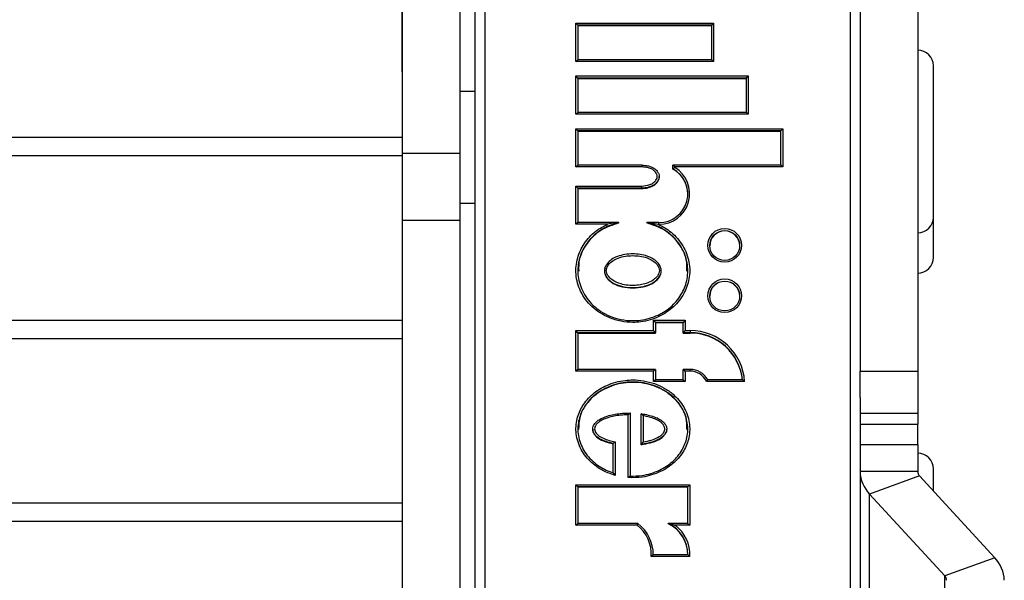
# Model space of a CAD drawing. Extents: x 5 to 415, y 4 to 293.
# Drawn here: x 59 to 62, y 266 to 268 of the extents above; entities that cross this region are included whole.
import ezdxf

# ---------------------------------------------------------------- set-up
doc = ezdxf.new("R2010")
doc.units = 0
doc.linetypes.add('SLD-DURCHGEHEND', pattern=[0])
doc.layers.add('AM_0', color=7, linetype='CONTINUOUS')

msp = doc.modelspace()

# ---------------------------------------------------------------- linework, layer by layer
at = {"layer": 'AM_0', "color": 7, "linetype": 'SLD-DURCHGEHEND'}
for p, q in [((60.09526, 265.0876), (60.09526, 269.17017)), ((60.1286, 269.17366), (60.1286, 265.09108)), ((61.39526, 265.09108), (61.39526, 269.17366)), ((61.4286, 269.02196), (61.4286, 266.4362)), ((61.6286, 269.02196), (61.6286, 266.4362)), ((59.8411, 267.98892), (59.8411, 267.47776)), ((59.84193, 267.81197), (59.84193, 267.19138)), ((60.04193, 267.81197), (60.04193, 267.19138)), ((60.44408, 267.6428), (60.92141, 267.6428)), ((60.44408, 267.5102), (60.44408, 267.6428)), ((60.45075, 267.63547), (60.44408, 267.6428)), ((60.91475, 267.63547), (60.92141, 267.6428)), ((60.92141, 267.6428), (60.92141, 267.5102)), ((60.45075, 267.63547), (60.45075, 267.51617)), ((60.91475, 267.63547), (60.45075, 267.63547)), ((60.45075, 267.63443), (60.91475, 267.63443)), ((60.91475, 267.51617), (60.91475, 267.63547)), ((60.44408, 267.5102), (60.45075, 267.51613)), ((60.92141, 267.5102), (60.44408, 267.5102)), ((60.91478, 267.51617), (60.45071, 267.51617)), ((60.92141, 267.5102), (60.91475, 267.51613)), ((59.8411, 267.47776), (59.84193, 267.4683)), ((61.68276, 267.25962), (61.68276, 267.49487)), ((60.44408, 267.45981), (61.04141, 267.45981)), ((60.44408, 267.3272), (60.44408, 267.45981)), ((60.45075, 267.45248), (60.44408, 267.45981)), ((60.45075, 267.45248), (60.45075, 267.33317)), ((61.03475, 267.45248), (60.45075, 267.45248)), ((60.45075, 267.45144), (61.03475, 267.45144)), ((61.03475, 267.45248), (61.04141, 267.45981)), ((61.03475, 267.33317), (61.03475, 267.45248)), ((61.04141, 267.45981), (61.04141, 267.3272)), ((60.04193, 267.40693), (60.09526, 267.40693)), ((60.44408, 267.3272), (60.45075, 267.33314)), ((61.04141, 267.3272), (60.44408, 267.3272)), ((61.03478, 267.33317), (60.45071, 267.33317)), ((61.04141, 267.3272), (61.03475, 267.33314)), ((60.44408, 267.27682), (61.1606, 267.27682)), ((60.44408, 267.14423), (60.44408, 267.27682)), ((60.44408, 267.27682), (60.45075, 267.26949)), ((60.45075, 267.26949), (60.45075, 267.1502)), ((61.15393, 267.26949), (60.45075, 267.26949)), ((60.45075, 267.26844), (61.15393, 267.26844)), ((61.1606, 267.27682), (61.15393, 267.26949)), ((61.15393, 267.1502), (61.15393, 267.26949)), ((61.1606, 267.27682), (61.1606, 267.14423)), ((36.7086, 267.24724), (59.84193, 267.24724)), ((61.68276, 266.96987), (61.68276, 267.25962)), ((36.7086, 267.18377), (59.84193, 267.18377)), ((59.84193, 267.19138), (60.04193, 267.19138)), ((59.84193, 267.19138), (59.84193, 266.95966)), ((60.04193, 267.19138), (60.04193, 266.95966)), ((60.44408, 267.14423), (60.45075, 267.15016)), ((60.67328, 267.14423), (60.44408, 267.14423)), ((60.67328, 267.1502), (60.45071, 267.1502)), ((60.67328, 267.1502), (60.67328, 267.14423)), ((60.78037, 267.13765), (60.78037, 267.15016)), ((60.78703, 267.14423), (60.78037, 267.15016)), ((60.78037, 267.1366), (60.78037, 267.13765)), ((61.15397, 267.1502), (60.7804, 267.1502)), ((60.78703, 267.14423), (60.78703, 267.14216)), ((61.1606, 267.14423), (60.78703, 267.14423)), ((61.1606, 267.14423), (61.15393, 267.15016)), ((60.73268, 267.10939), (60.73268, 267.11062)), ((60.44408, 267.07791), (60.67209, 267.07791)), ((60.44408, 266.94531), (60.44408, 267.07791)), ((60.45075, 267.07058), (60.44408, 267.07791)), ((60.45075, 267.07058), (60.45075, 266.95128)), ((60.67209, 267.07058), (60.45075, 267.07058)), ((60.45075, 267.06954), (60.67209, 267.06954)), ((60.67209, 267.07058), (60.67209, 267.07791)), ((60.67209, 267.06954), (60.67209, 267.07058)), ((60.09526, 267.01749), (60.04193, 267.01749)), ((59.84193, 266.95966), (60.04193, 266.95966)), ((59.84193, 266.95966), (59.84193, 265.57055)), ((60.04193, 266.95966), (60.04193, 265.57055)), ((61.68276, 266.8305), (61.68276, 266.96987)), ((60.45075, 266.95124), (60.44408, 266.94531)), ((60.55298, 266.94531), (60.44408, 266.94531)), ((60.59196, 266.95128), (60.45071, 266.95128)), ((60.59227, 266.9502), (60.59227, 266.95124)), ((60.69028, 266.9502), (60.69028, 266.95124)), ((60.7318, 266.95128), (60.69059, 266.95128)), ((60.7318, 266.94531), (60.72957, 266.94531)), ((60.7318, 266.94531), (60.7318, 266.95128)), ((60.54275, 266.78416), (60.54275, 266.78312)), ((60.7398, 266.78312), (60.7398, 266.78416)), ((36.7086, 266.61319), (59.84193, 266.61319)), ((60.71314, 266.61247), (60.82247, 266.61247)), ((60.71314, 266.57667), (60.71314, 266.61247)), ((60.71314, 266.61247), (60.7198, 266.60515)), ((60.7198, 266.60515), (60.7198, 266.56935)), ((60.8158, 266.60515), (60.7198, 266.60515)), ((60.8158, 266.6041), (60.7198, 266.6041)), ((60.82247, 266.61247), (60.8158, 266.60515)), ((60.8158, 266.56935), (60.8158, 266.60515)), ((60.82247, 266.61247), (60.82247, 266.57667)), ((36.7086, 266.54973), (59.84193, 266.54973)), ((60.44408, 266.57667), (60.71314, 266.57667)), ((60.44408, 266.43611), (60.44408, 266.57667)), ((60.45075, 266.56935), (60.44408, 266.57667)), ((60.45075, 266.56935), (60.45075, 266.44208)), ((60.7198, 266.56935), (60.45075, 266.56935)), ((60.45075, 266.5683), (60.7198, 266.5683)), ((60.7198, 266.56935), (60.71314, 266.57667)), ((60.7198, 266.5683), (60.7198, 266.56935)), ((60.82247, 266.57667), (60.8158, 266.56935)), ((60.8398, 266.56935), (60.8158, 266.56935)), ((60.8158, 266.5683), (60.8158, 266.56935)), ((60.8158, 266.5683), (60.8398, 266.5683)), ((60.82247, 266.57667), (60.8398, 266.57667)), ((60.8398, 266.57667), (60.8398, 266.56935)), ((60.8398, 266.5683), (60.8398, 266.56935)), ((60.45075, 266.44205), (60.44408, 266.43611)), ((60.71314, 266.43611), (60.44408, 266.43611)), ((60.71977, 266.44208), (60.45071, 266.44208)), ((60.7198, 266.44205), (60.71314, 266.43611)), ((60.71314, 266.40031), (60.71314, 266.43611)), ((60.7198, 266.44205), (60.7198, 266.40628)), ((60.8158, 266.40628), (60.8158, 266.44205)), ((60.8158, 266.44205), (60.82247, 266.43611)), ((60.8398, 266.44208), (60.81584, 266.44208)), ((60.82247, 266.43611), (60.82247, 266.40031)), ((60.8398, 266.43611), (60.82247, 266.43611)), ((60.8398, 266.43611), (60.8398, 266.44208)), ((61.4286, 266.4362), (61.6286, 266.4362)), ((61.4286, 266.34501), (61.4286, 266.4362)), ((61.6286, 266.4362), (61.6286, 266.28966)), ((60.7198, 266.40624), (60.71314, 266.40031)), ((60.82247, 266.40031), (60.71314, 266.40031)), ((60.81584, 266.40628), (60.71977, 266.40628)), ((60.8158, 266.40624), (60.82247, 266.40031)), ((61.02871, 266.40031), (60.89665, 266.40031)), ((61.02157, 266.40628), (60.90067, 266.40628)), ((61.4286, 266.34501), (61.4286, 265.212)), ((60.62547, 266.06663), (60.62547, 266.28501)), ((60.63213, 266.29098), (60.63213, 266.07228)), ((60.67048, 266.18211), (60.67048, 266.28826)), ((60.67714, 266.28123), (60.67714, 266.19054)), ((61.6286, 266.28966), (61.4286, 266.28966)), ((61.6286, 266.28966), (61.6286, 266.25208)), ((61.4286, 266.25208), (61.6286, 266.25208)), ((61.6286, 266.18043), (61.6286, 266.25208)), ((60.50214, 266.23509), (60.50214, 266.23385)), ((60.75875, 266.23396), (60.75875, 266.23524)), ((60.57324, 266.08309), (60.57324, 266.18501)), ((60.5799, 266.1911), (60.5799, 266.07461)), ((60.67048, 266.18106), (60.67048, 266.18211)), ((61.6286, 266.18043), (61.4286, 266.18043)), ((61.6286, 266.18043), (61.6286, 266.08792)), ((61.6286, 266.08792), (61.4286, 266.08792)), ((61.63517, 266.07246), (61.46197, 266.00953)), ((61.63517, 266.07246), (61.89522, 265.78901)), ((61.68276, 266.02059), (61.68276, 266.09691)), ((60.44408, 266.04195), (60.83847, 266.04195)), ((60.44408, 265.90161), (60.44408, 266.04195)), ((60.45075, 266.03462), (60.44408, 266.04195)), ((60.8318, 266.03462), (60.83847, 266.04195)), ((60.83847, 266.04195), (60.83847, 265.90161)), ((60.45075, 266.03462), (60.45075, 265.90758)), ((60.8318, 266.03462), (60.45075, 266.03462)), ((60.8318, 266.03357), (60.45075, 266.03357)), ((60.8318, 265.90758), (60.8318, 266.03462)), ((61.46197, 266.00953), (61.72202, 265.72608)), ((61.46197, 265.212), (61.46197, 266.00953)), ((36.7086, 265.97914), (59.84193, 265.97914)), ((36.7086, 265.91568), (59.84193, 265.91568)), ((60.44408, 265.90161), (60.45075, 265.90755)), ((60.65627, 265.90161), (60.44408, 265.90161)), ((60.65851, 265.90758), (60.45071, 265.90758)), ((60.76407, 265.9065), (60.76407, 265.90755)), ((60.83184, 265.90758), (60.76426, 265.90758)), ((60.83847, 265.90161), (60.78789, 265.90161)), ((60.8318, 265.90755), (60.83847, 265.90161)), ((60.8322, 265.7991), (60.71202, 265.7991)), ((60.71211, 265.7991), (60.71211, 265.79997)), ((60.83855, 265.79313), (60.70522, 265.79313)), ((61.89522, 265.78901), (61.72202, 265.72608)), ((61.72202, 265.27527), (61.72202, 265.72608))]:
    msp.add_line(p, q, dxfattribs=at)
for centre, radius in [((60.9596, 266.87246), 0.05846), ((60.95962, 266.87161), 0.05182), ((60.9596, 266.69742), 0.05846), ((60.95962, 266.69657), 0.05182)]:
    msp.add_circle(centre, radius, dxfattribs=at)
for centre, radius, start, end in [((61.6286, 267.49487), 0.05417, 0, 90), ((60.73237, 267.05133), 0.10602, 269.69414, 58.96012), ((60.73233, 267.05063), 0.09939, 269.69417, 61.09965), ((60.73248, 267.04958), 0.09933, 0.04674, 61.17579), ((61.6286, 266.96987), 0.05417, 270, 360), ((60.9598, 266.8704), 0.052, 0.25328, 179.74672), ((61.6286, 266.8305), 0.05417, 270, 360), ((60.9598, 266.69537), 0.052, 0.25328, 179.74672), ((60.84028, 266.38782), 0.18885, 3.79128, 90.14363), ((60.84023, 266.3871), 0.18225, 6.0298, 90.13553), ((60.84023, 266.38605), 0.18225, 6.0298, 90.13553), ((60.83988, 266.37243), 0.06961, 29.0574, 90.06203), ((60.83988, 266.3732), 0.06291, 25.52537, 90.07174), ((61.6286, 266.09691), 0.05417, 0, 90), ((61.54495, 266.09116), 0.1164, 181.59677, 224.52946), ((61.65153, 266.08856), 0.02295, 181.59677, 224.52946), ((60.5771, 265.8006), 0.12834, 356.66272, 51.91514), ((60.57711, 265.79988), 0.135, 359.65526, 52.89768), ((60.71282, 265.79983), 0.11929, 359.63309, 64.55614), ((60.71282, 265.79878), 0.11929, 359.63309, 64.55614), ((60.71306, 265.8006), 0.12571, 356.59498, 53.47176), ((61.81224, 265.70738), 0.1164, 1.59677, 44.52946), ((61.70566, 265.70999), 0.02295, 1.59677, 44.52946)]:
    msp.add_arc(centre, radius, start, end, dxfattribs=at)
for points, knots in [([(60.67328, 267.15016), (60.67328, 267.15016), (60.68069, 267.15016), (60.6949, 267.14848), (60.71305, 267.14147), (60.72504, 267.13118), (60.73111, 267.12104), (60.73318, 267.11157), (60.73186, 267.1024), (60.72679, 267.09249), (60.71698, 267.08264), (60.69961, 267.07369), (60.68368, 267.07075), (60.67338, 267.0706), (60.67209, 267.07058)], [0, 0, 0, 0, 0.0000253, 0.140655, 0.2685793, 0.3633647, 0.4356423, 0.4898897, 0.5450231, 0.6087869, 0.6989026, 0.8046424, 0.9754604, 1, 1, 1, 1]), ([(60.67209, 267.07791), (60.68166, 267.07873), (60.6962, 267.07996), (60.71283, 267.08869), (60.72121, 267.09702), (60.72535, 267.105), (60.7264, 267.11205), (60.72475, 267.11938), (60.71975, 267.12764), (60.70938, 267.13645), (60.69307, 267.14289), (60.68015, 267.14377), (60.67328, 267.14423)], [0, 0, 0, 0, 0.2072928, 0.3151736, 0.403485, 0.4622595, 0.509582, 0.5569252, 0.6245652, 0.7179082, 0.8500771, 1, 1, 1, 1]), ([(60.78703, 267.14216), (60.78699, 267.14214), (60.78621, 267.1417), (60.78473, 267.14083), (60.78286, 267.13966), (60.78147, 267.13869), (60.78055, 267.13797), (60.78043, 267.13775), (60.78037, 267.13765)], [0, 0, 0, 0, 0.0128217, 0.2394902, 0.4531384, 0.6418939, 0.8207545, 1, 1, 1, 1]), ([(60.67209, 267.06954), (60.67933, 267.07002), (60.69362, 267.07097), (60.71132, 267.07791), (60.72363, 267.08765), (60.73035, 267.09768), (60.73323, 267.10563), (60.73264, 267.10944), (60.73262, 267.10957)], [0, 0, 0, 0, 0.271908, 0.5371854, 0.701943, 0.8540144, 0.9950297, 1, 1, 1, 1]), ([(60.72957, 266.94531), (60.73735, 266.94143), (60.75304, 266.93361), (60.77561, 266.91732), (60.79688, 266.8966), (60.81488, 266.87152), (60.82835, 266.84372), (60.83653, 266.81485), (60.83939, 266.78503), (60.83675, 266.75653), (60.82941, 266.72937), (60.81805, 266.70403), (60.80235, 266.68002), (60.78244, 266.65825), (60.7587, 266.63966), (60.73155, 266.62445), (60.70139, 266.61305), (60.67082, 266.60652), (60.63679, 266.60421), (60.59952, 266.60797), (60.56125, 266.61958), (60.52721, 266.63712), (60.49947, 266.65845), (60.47666, 266.68432), (60.46011, 266.71207), (60.44907, 266.74167), (60.44378, 266.77091), (60.44398, 266.80037), (60.44922, 266.82809), (60.45886, 266.85438), (60.47248, 266.87892), (60.49047, 266.90176), (60.51651, 266.92595), (60.5392, 266.93799), (60.55298, 266.94531)], [0, 0, 0, 0, 0.0259691, 0.0523842, 0.0830104, 0.1145682, 0.1444962, 0.1753484, 0.2042062, 0.2340493, 0.2608739, 0.2883796, 0.3170988, 0.3465855, 0.3764338, 0.40703, 0.4393876, 0.4725178, 0.5000867, 0.5410841, 0.5837359, 0.6188787, 0.6551679, 0.6878737, 0.7217291, 0.7515398, 0.7823059, 0.8105106, 0.8396268, 0.8666245, 0.8942899, 0.9235152, 0.9535468, 1, 1, 1, 1]), ([(60.59227, 266.95124), (60.59227, 266.95124), (60.58423, 266.94926), (60.56698, 266.94392), (60.54152, 266.93225), (60.51709, 266.91635), (60.49555, 266.8968), (60.47833, 266.87494), (60.46505, 266.85114), (60.45582, 266.82615), (60.45069, 266.79935), (60.45041, 266.77138), (60.45546, 266.74301), (60.46588, 266.71485), (60.48187, 266.68785), (60.50353, 266.66311), (60.53053, 266.64223), (60.56295, 266.62541), (60.60029, 266.61393), (60.63639, 266.61014), (60.66963, 266.6124), (60.69924, 266.61866), (60.72825, 266.62957), (60.75474, 266.64434), (60.7775, 266.66208), (60.7969, 266.6832), (60.81195, 266.7061), (60.82302, 266.73068), (60.83004, 266.75645), (60.83269, 266.784), (60.83005, 266.81235), (60.82219, 266.84039), (60.80942, 266.86692), (60.79197, 266.89133), (60.77058, 266.91238), (60.7457, 266.92958), (60.71889, 266.94296), (60.69971, 266.94851), (60.69028, 266.95124)], [0, 0, 0, 0, 0.0000038, 0.0237947, 0.051704, 0.0802326, 0.1072746, 0.1350563, 0.1600135, 0.1855765, 0.2115711, 0.2383825, 0.2658783, 0.294286, 0.3245332, 0.3558485, 0.3884264, 0.422138, 0.460292, 0.4999573, 0.5255864, 0.5556985, 0.5865276, 0.6142384, 0.6426046, 0.6691694, 0.6964428, 0.7212253, 0.7466211, 0.773198, 0.8006827, 0.8283159, 0.8568258, 0.8851549, 0.9143487, 0.942746, 0.9718473, 1, 1, 1, 1]), ([(60.59227, 266.9502), (60.57076, 266.94282), (60.52848, 266.92831), (60.48078, 266.88192), (60.45324, 266.83076), (60.45353, 266.79627), (60.45364, 266.78296)], [0, 0, 0, 0, 0.2863123, 0.5628693, 0.8311881, 1, 1, 1, 1]), ([(60.59227, 266.95124), (60.59226, 266.95125), (60.59223, 266.95127), (60.59195, 266.95128), (60.59095, 266.95125), (60.58646, 266.95086), (60.57367, 266.9493), (60.56154, 266.94716), (60.55305, 266.94532), (60.55298, 266.94531)], [0, 0, 0, 0, 0.0076166, 0.017443, 0.0359078, 0.1022609, 0.3655068, 0.9949695, 1, 1, 1, 1]), ([(60.69028, 266.95124), (60.69029, 266.95125), (60.69032, 266.95127), (60.6906, 266.95128), (60.6916, 266.95125), (60.69609, 266.95086), (60.70888, 266.9493), (60.72101, 266.94716), (60.7295, 266.94532), (60.72957, 266.94531)], [0, 0, 0, 0, 0.0076166, 0.017443, 0.0359078, 0.1022609, 0.3655068, 0.9949695, 1, 1, 1, 1]), ([(60.82891, 266.78296), (60.82902, 266.79627), (60.82931, 266.83076), (60.80177, 266.88192), (60.75407, 266.92831), (60.71179, 266.94282), (60.69028, 266.9502)], [0, 0, 0, 0, 0.1688119, 0.4371307, 0.7136877, 1, 1, 1, 1]), ([(60.7398, 266.78416), (60.73941, 266.78044), (60.73851, 266.77204), (60.73076, 266.75865), (60.71648, 266.74493), (60.69623, 266.73451), (60.67345, 266.72827), (60.64965, 266.72543), (60.62439, 266.72596), (60.59652, 266.7308), (60.57112, 266.74115), (60.55323, 266.75658), (60.54456, 266.77095), (60.54221, 266.78284), (60.54367, 266.79386), (60.54958, 266.80707), (60.56271, 266.82078), (60.58294, 266.83255), (60.6072, 266.83992), (60.63371, 266.84302), (60.66018, 266.84214), (60.68752, 266.83706), (60.71244, 266.82656), (60.72968, 266.81117), (60.73836, 266.79698), (60.73936, 266.78807), (60.7398, 266.78416)], [0, 0, 0, 0, 0.0223492, 0.0505087, 0.0906592, 0.1400923, 0.1853045, 0.2317287, 0.2832853, 0.3361244, 0.4006682, 0.4450565, 0.4756242, 0.5000053, 0.5164515, 0.5418808, 0.5858038, 0.6279972, 0.6811812, 0.7365441, 0.7873124, 0.8393244, 0.9027163, 0.9464517, 0.9765355, 1, 1, 1, 1]), ([(60.73314, 266.78486), (60.73314, 266.78493), (60.73313, 266.78809), (60.73164, 266.79555), (60.72441, 266.80774), (60.70857, 266.82167), (60.68553, 266.83134), (60.65958, 266.83621), (60.63457, 266.83707), (60.60907, 266.83418), (60.5861, 266.82736), (60.5671, 266.81635), (60.55533, 266.80416), (60.55019, 266.79281), (60.54897, 266.78377), (60.55097, 266.77391), (60.55856, 266.76146), (60.57486, 266.74747), (60.59844, 266.73794), (60.62489, 266.73329), (60.6489, 266.73276), (60.67187, 266.73544), (60.69342, 266.74127), (60.71256, 266.75107), (60.72543, 266.76347), (60.73206, 266.77503), (60.73281, 266.78185), (60.73314, 266.78486)], [0, 0, 0, 0, 0.0004913, 0.0207312, 0.0489261, 0.0920388, 0.1566696, 0.2096804, 0.2641339, 0.3196129, 0.3769507, 0.4194413, 0.462218, 0.4855881, 0.4999972, 0.5215538, 0.5502668, 0.5940882, 0.6599814, 0.7138447, 0.7691827, 0.8163373, 0.8645729, 0.9146011, 0.9552454, 0.980287, 1, 1, 1, 1]), ([(60.54275, 266.78312), (60.54322, 266.77907), (60.54418, 266.77068), (60.5536, 266.75469), (60.57372, 266.73814), (60.6056, 266.72713), (60.64128, 266.72353), (60.67695, 266.72713), (60.70883, 266.73814), (60.72895, 266.75469), (60.73837, 266.77068), (60.73933, 266.77907), (60.7398, 266.78312)], [0, 0, 0, 0, 0.0487038, 0.1008467, 0.2187622, 0.3538723, 0.5, 0.6461277, 0.7812378, 0.8991533, 0.9512962, 1, 1, 1, 1]), ([(60.5799, 266.07461), (60.56856, 266.07848), (60.54816, 266.08545), (60.5208, 266.10081), (60.49781, 266.11834), (60.47786, 266.13967), (60.46195, 266.1638), (60.45045, 266.19055), (60.44435, 266.2178), (60.44357, 266.24511), (60.44757, 266.27038), (60.4556, 266.29424), (60.46716, 266.31655), (60.48262, 266.33768), (60.5021, 266.35709), (60.52514, 266.37374), (60.55199, 266.38778), (60.58216, 266.39843), (60.61258, 266.4044), (60.64501, 266.40637), (60.67912, 266.40341), (60.71576, 266.39391), (60.75053, 266.37832), (60.77915, 266.3586), (60.80162, 266.33585), (60.81809, 266.31239), (60.83039, 266.28618), (60.83744, 266.25912), (60.83924, 266.23168), (60.83607, 266.20611), (60.82875, 266.18196), (60.81791, 266.15942), (60.80319, 266.138), (60.78445, 266.11818), (60.76205, 266.10098), (60.73585, 266.08636), (60.70642, 266.07517), (60.66921, 266.06637), (60.64183, 266.06654), (60.62547, 266.06663)], [0, 0, 0, 0, 0.0323869, 0.0582189, 0.08461, 0.1104684, 0.1370825, 0.1627017, 0.18921, 0.2125177, 0.2366181, 0.2583949, 0.2806967, 0.3046419, 0.3291851, 0.3549921, 0.381376, 0.4110049, 0.4412968, 0.4649425, 0.4987024, 0.5334651, 0.5668766, 0.6014203, 0.6269818, 0.6532648, 0.6788392, 0.7052784, 0.7288359, 0.7532146, 0.7749407, 0.7971985, 0.8209228, 0.8452352, 0.8709029, 0.8971622, 0.9262289, 0.9559275, 1, 1, 1, 1]), ([(60.63213, 266.07228), (60.63214, 266.07228), (60.64586, 266.07169), (60.67018, 266.07304), (60.70423, 266.0807), (60.73258, 266.09151), (60.75815, 266.10569), (60.77961, 266.12211), (60.79783, 266.1413), (60.81191, 266.16169), (60.82243, 266.18347), (60.8294, 266.20629), (60.83253, 266.23088), (60.83091, 266.25679), (60.82417, 266.28296), (60.81256, 266.30791), (60.79663, 266.3307), (60.77531, 266.35238), (60.74754, 266.37165), (60.71423, 266.38669), (60.67836, 266.39608), (60.64526, 266.39905), (60.61369, 266.39712), (60.58417, 266.39138), (60.5551, 266.38117), (60.52888, 266.36752), (60.50679, 266.35162), (60.48785, 266.33283), (60.47307, 266.31271), (60.46185, 266.29114), (60.45421, 266.26858), (60.45028, 266.24428), (60.45094, 266.2185), (60.45674, 266.19218), (60.46759, 266.16674), (60.48297, 266.14329), (60.50199, 266.12285), (60.52435, 266.10576), (60.54818, 266.09231), (60.56513, 266.08607), (60.57324, 266.08309)], [0, 0, 0, 0, 0.0000038, 0.0391367, 0.0688284, 0.0991546, 0.125271, 0.151946, 0.1759571, 0.2005511, 0.2224705, 0.2449083, 0.2685735, 0.2930557, 0.3188186, 0.3454901, 0.3713485, 0.397953, 0.4319183, 0.4671368, 0.5016234, 0.5371188, 0.5612545, 0.5915214, 0.6224589, 0.6487333, 0.6755543, 0.699794, 0.7246273, 0.7466063, 0.7690979, 0.7925192, 0.8167206, 0.8425153, 0.8692448, 0.8953967, 0.9223314, 0.9485723, 0.9754252, 1, 1, 1, 1]), ([(60.82881, 266.23393), (60.82881, 266.24734), (60.82882, 266.28168), (60.79848, 266.33206), (60.74689, 266.37428), (60.68055, 266.39744), (60.60933, 266.3987), (60.54212, 266.37758), (60.48849, 266.33729), (60.45524, 266.28601), (60.45376, 266.24942), (60.45313, 266.23386)], [0, 0, 0, 0, 0.0721397, 0.1847124, 0.3037788, 0.4294225, 0.5572273, 0.6833195, 0.8031742, 0.9163103, 1, 1, 1, 1]), ([(60.89665, 266.40031), (60.89668, 266.40035), (60.89718, 266.40115), (60.89811, 266.40259), (60.89926, 266.40435), (60.90007, 266.40555), (60.90057, 266.40622), (60.90064, 266.40621), (60.90067, 266.40621)], [0, 0, 0, 0, 0.01316, 0.2668995, 0.4909632, 0.6888655, 0.8769532, 1, 1, 1, 1]), ([(61.02871, 266.40031), (61.02868, 266.40034), (61.02784, 266.40112), (61.02612, 266.40269), (61.02392, 266.40458), (61.02244, 266.40573), (61.02169, 266.40625), (61.0216, 266.40623), (61.02157, 266.40623)], [0, 0, 0, 0, 0.0108307, 0.2786601, 0.57406, 0.7779456, 0.9170984, 1, 1, 1, 1]), ([(60.57324, 266.18501), (60.57323, 266.18501), (60.56069, 266.18761), (60.54066, 266.19319), (60.51799, 266.20588), (60.50695, 266.21822), (60.50216, 266.22918), (60.50188, 266.23934), (60.50571, 266.24978), (60.51331, 266.25956), (60.52891, 266.27138), (60.55719, 266.2825), (60.59375, 266.28984), (60.62051, 266.29064), (60.63213, 266.29098)], [0, 0, 0, 0, 0.0000163, 0.1565926, 0.2525514, 0.3134336, 0.3562579, 0.3969246, 0.434949, 0.4907389, 0.5463514, 0.6730126, 0.8580309, 1, 1, 1, 1]), ([(60.62547, 266.28501), (60.61633, 266.28458), (60.59249, 266.28347), (60.55936, 266.27686), (60.53244, 266.26637), (60.51822, 266.25565), (60.51173, 266.24738), (60.50861, 266.23907), (60.50884, 266.2312), (60.51279, 266.22238), (60.52247, 266.21164), (60.53889, 266.20256), (60.55907, 266.19554), (60.57292, 266.19259), (60.5799, 266.1911)], [0, 0, 0, 0, 0.1220231, 0.3184324, 0.4490713, 0.5033341, 0.5550048, 0.5876038, 0.6205141, 0.6577873, 0.7149304, 0.8110274, 0.904807, 1, 1, 1, 1]), ([(60.62547, 266.28501), (60.6255, 266.28504), (60.62625, 266.2858), (60.62782, 266.28736), (60.62983, 266.28924), (60.63122, 266.29045), (60.63199, 266.29103), (60.63209, 266.291), (60.63213, 266.29098)], [0, 0, 0, 0, 0.01048761, 0.25421674, 0.52582188, 0.721234, 0.86029519, 1, 1, 1, 1]), ([(60.67714, 266.28123), (60.67711, 266.28127), (60.6763, 266.28222), (60.67468, 266.28409), (60.67265, 266.28631), (60.67132, 266.28766), (60.67061, 266.28829), (60.67052, 266.28827), (60.67048, 266.28826)], [0, 0, 0, 0, 0.0100347, 0.2828886, 0.5604318, 0.7466396, 0.8729584, 1, 1, 1, 1]), ([(60.67048, 266.28826), (60.67048, 266.28826), (60.67848, 266.28715), (60.69359, 266.28441), (60.71542, 266.27811), (60.7346, 266.26976), (60.74893, 266.25868), (60.75689, 266.2468), (60.75902, 266.2377), (60.75843, 266.22974), (60.75549, 266.22096), (60.74778, 266.21095), (60.73183, 266.19881), (60.70878, 266.18983), (60.68618, 266.18448), (60.67377, 266.18261), (60.67048, 266.18211)], [0, 0, 0, 0, 0.0000181, 0.1097056, 0.2079444, 0.3080717, 0.3921961, 0.4503122, 0.4997996, 0.5159058, 0.5589325, 0.62373, 0.6847307, 0.8296514, 0.9548662, 1, 1, 1, 1]), ([(60.67714, 266.19054), (60.67782, 266.19066), (60.68731, 266.19229), (60.7065, 266.19679), (60.7283, 266.20523), (60.74284, 266.21622), (60.74939, 266.22467), (60.75232, 266.23308), (60.75202, 266.23932), (60.74973, 266.24616), (60.74379, 266.25498), (60.73094, 266.2648), (60.71303, 266.27257), (60.69453, 266.27799), (60.68237, 266.28026), (60.67714, 266.28123)], [0, 0, 0, 0, 0.0109666, 0.1547918, 0.3169024, 0.3814141, 0.4463594, 0.4860929, 0.5227408, 0.5447915, 0.6021813, 0.6908376, 0.8011828, 0.9146023, 1, 1, 1, 1]), ([(60.50245, 266.23403), (60.50237, 266.23306), (60.50206, 266.22932), (60.50538, 266.21977), (60.51676, 266.205), (60.5414, 266.19181), (60.56192, 266.18675), (60.57324, 266.18397)], [0, 0, 0, 0, 0.0313706, 0.1213924, 0.3173642, 0.6237009, 1, 1, 1, 1]), ([(60.67048, 266.18106), (60.69188, 266.18488), (60.72143, 266.19016), (60.74947, 266.21059), (60.75689, 266.2237), (60.75941, 266.23086), (60.75875, 266.23419), (60.75875, 266.23419)], [0, 0, 0, 0, 0.584897, 0.80760588, 0.90711586, 0.99996652, 1, 1, 1, 1]), ([(60.5799, 266.1911), (60.57987, 266.19107), (60.57919, 266.19052), (60.57769, 266.18929), (60.57572, 266.18758), (60.57425, 266.18622), (60.57339, 266.18534), (60.57329, 266.18512), (60.57324, 266.18501)], [0, 0, 0, 0, 0.0112439, 0.2196778, 0.4813606, 0.6870631, 0.8432606, 1, 1, 1, 1]), ([(60.67048, 266.18211), (60.67052, 266.18222), (60.67061, 266.18244), (60.67132, 266.18343), (60.67265, 266.18514), (60.67468, 266.18762), (60.6763, 266.18955), (60.67711, 266.19051), (60.67714, 266.19054)], [0, 0, 0, 0, 0.1269406, 0.2531577, 0.4392862, 0.7168713, 0.9899687, 1, 1, 1, 1]), ([(60.57324, 266.08309), (60.57327, 266.08309), (60.57335, 266.0831), (60.57399, 266.08239), (60.57524, 266.08085), (60.57729, 266.07817), (60.57898, 266.07587), (60.57988, 266.07465), (60.5799, 266.07461)], [0, 0, 0, 0, 0.1116158, 0.2223805, 0.3966264, 0.6823889, 0.9904759, 1, 1, 1, 1]), ([(60.63213, 266.07228), (60.63209, 266.0723), (60.63199, 266.07233), (60.6312, 266.07177), (60.62979, 266.0706), (60.62779, 266.06881), (60.62624, 266.06736), (60.6255, 266.06666), (60.62547, 266.06663)], [0, 0, 0, 0, 0.143646, 0.28666, 0.4854176, 0.7559113, 0.9893415, 1, 1, 1, 1]), ([(60.65627, 265.90161), (60.65628, 265.90167), (60.6565, 265.90227), (60.65696, 265.90357), (60.65759, 265.90531), (60.65812, 265.90672), (60.65848, 265.90757), (60.65853, 265.90755), (60.65855, 265.90755)], [0, 0, 0, 0, 0.0157857, 0.179461, 0.3944755, 0.5992276, 0.7995345, 1, 1, 1, 1]), ([(60.76407, 265.90755), (60.76409, 265.90756), (60.76414, 265.9076), (60.76459, 265.90757), (60.76614, 265.90735), (60.77285, 265.90604), (60.7805, 265.90399), (60.78678, 265.90198), (60.78783, 265.90163), (60.78789, 265.90161)], [0, 0, 0, 0, 0.0203435, 0.0470469, 0.0954964, 0.253701, 0.8738956, 0.9935006, 1, 1, 1, 1]), ([(60.70522, 265.79313), (60.70526, 265.79316), (60.70607, 265.79392), (60.70772, 265.79545), (60.70979, 265.79734), (60.71119, 265.79852), (60.7119, 265.79906), (60.71198, 265.79905), (60.71202, 265.79904)], [0, 0, 0, 0, 0.0110049, 0.27598661, 0.56263591, 0.76693541, 0.91206207, 1, 1, 1, 1]), ([(60.83855, 265.79313), (60.83852, 265.79316), (60.83783, 265.7939), (60.83634, 265.79542), (60.8344, 265.7973), (60.83303, 265.79851), (60.83232, 265.79906), (60.83223, 265.79905), (60.8322, 265.79904)], [0, 0, 0, 0, 0.0112726, 0.25682, 0.5469773, 0.7587313, 0.9086359, 1, 1, 1, 1])]:
    msp.add_open_spline(points, degree=3, knots=knots, dxfattribs=at)

doc.saveas('drawing.dxf')
